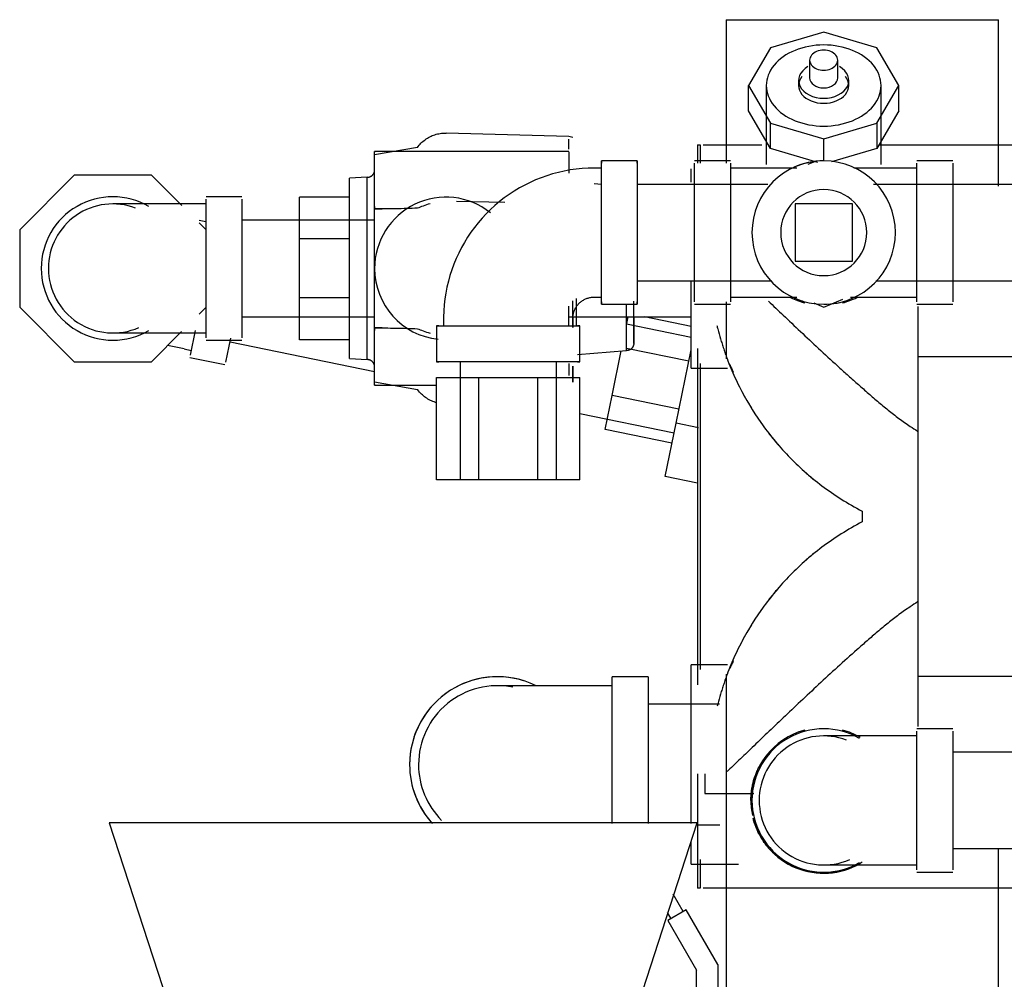
# Model space of a CAD drawing. Units: inches. Extents: x -1417 to 639, y -442 to 567.
# Drawn here: x -1354 to -1346, y -153 to -145 of the extents above; entities that cross this region are included whole.
import ezdxf

# ---------------------------------------------------------------- set-up
doc = ezdxf.new("R2010")
doc.units = ezdxf.units.IN
doc.header["$MEASUREMENT"] = 0
doc.linetypes.add('Hidden 1_16_', pattern=[0.09375, 0.0625, -0.03125])
doc.layers.add('A-DETL', color=90, linetype='Hidden 1_16_', lineweight=9)
doc.layers.add('P-PIPE', color=3, linetype='Continuous', lineweight=30)

# ---------------------------------------------------------------- blocks, each defined once
blk = doc.blocks.new('VKV Deluge Valve Model VXD - 2_ Grooved Model VXD Deluge Valve with Pneumatic Release-V121-1 - Top')
at = {"layer": 'A-DETL'}
for p, q in [((-1417.1731, -137.0022), (-1417.18, -137.0022)), ((-1414.5395, -138.6232), (-1414.5425, -138.6191)), ((-1413.8229, -141.2014), (-1413.8305, -141.2014)), ((-1410.9778, -141.6389), (-1410.9847, -141.6389))]:
    blk.add_line(p, q, dxfattribs=at)
at = {"layer": 'A-DETL', "flags": 128}
for points in [[(-1414.9771, -136.7704), (-1414.9746, -136.7702), (-1414.972, -136.77), (-1414.9695, -136.7696), (-1414.967, -136.7691), (-1414.9645, -136.7686), (-1414.962, -136.7679), (-1414.9595, -136.7672), (-1414.9571, -136.7663), (-1414.9547, -136.7654), (-1414.9524, -136.7643), (-1414.9501, -136.7632), (-1414.9478, -136.7619), (-1414.9456, -136.7606), (-1414.9435, -136.7592), (-1414.9414, -136.7577), (-1414.9394, -136.7562), (-1414.9374, -136.7545), (-1414.9355, -136.7528), (-1414.9337, -136.751), (-1414.9319, -136.7491), (-1414.9303, -136.7471), (-1414.9287, -136.7451), (-1414.9272, -136.7431), (-1414.9257, -136.7409), (-1414.9244, -136.7387), (-1414.9231, -136.7365), (-1414.922, -136.7342), (-1414.9209, -136.7319), (-1414.9199, -136.7295), (-1414.919, -136.7271), (-1414.9183, -136.7247), (-1414.9176, -136.7222)], [(-1413.1471, -137.8843), (-1413.1422, -137.8786), (-1413.1372, -137.873), (-1413.1319, -137.8677), (-1413.1264, -137.8626), (-1413.1207, -137.8577)], [(-1417.1816, -138.1272), (-1417.1751, -138.1272), (-1417.1674, -138.1272)], [(-1412.6568, -138.2179), (-1412.6569, -138.2204), (-1412.657, -138.2229), (-1412.6573, -138.2254), (-1412.6576, -138.2279), (-1412.6581, -138.2303), (-1412.6586, -138.2328), (-1412.6593, -138.2352), (-1412.66, -138.2376), (-1412.6608, -138.24), (-1412.6618, -138.2423), (-1412.6628, -138.2446), (-1412.6639, -138.2468), (-1412.6651, -138.249), (-1412.6664, -138.2512), (-1412.6678, -138.2533), (-1412.6692, -138.2553), (-1412.6708, -138.2573), (-1412.6724, -138.2592), (-1412.6741, -138.2611), (-1412.6758, -138.2629), (-1412.6777, -138.2646), (-1412.6796, -138.2662), (-1412.6815, -138.2678), (-1412.6836, -138.2692), (-1412.6856, -138.2706), (-1412.6878, -138.272), (-1412.69, -138.2732), (-1412.6922, -138.2743), (-1412.6945, -138.2754), (-1412.6968, -138.2763), (-1412.6992, -138.2772), (-1412.7015, -138.278), (-1412.704, -138.2786), (-1412.7064, -138.2792), (-1412.7089, -138.2797), (-1412.7113, -138.28), (-1412.7138, -138.2803), (-1412.7163, -138.2805)], [(-1412.6568, -138.2179), (-1412.6568, -138.2174), (-1412.6568, -138.2158), (-1412.6568, -138.2132), (-1412.6568, -138.2095), (-1412.6568, -138.2049), (-1412.6568, -138.1992), (-1412.6568, -138.1924), (-1412.6568, -138.1847)], [(-1412.6568, -138.185), (-1412.6568, -138.1905), (-1412.6568, -138.1975), (-1412.6568, -138.2034), (-1412.6568, -138.2084), (-1412.6568, -138.2123), (-1412.6568, -138.2152), (-1412.6568, -138.217), (-1412.6568, -138.2179)], [(-1414.9174, -138.4078), (-1414.9181, -138.4054), (-1414.9188, -138.4029), (-1414.9197, -138.4005), (-1414.9206, -138.3981), (-1414.9217, -138.3958), (-1414.9228, -138.3935), (-1414.924, -138.3912), (-1414.9254, -138.389), (-1414.9268, -138.3869), (-1414.9283, -138.3848), (-1414.9298, -138.3828), (-1414.9315, -138.3808), (-1414.9332, -138.3789), (-1414.935, -138.3771), (-1414.9369, -138.3753), (-1414.9388, -138.3737), (-1414.9409, -138.3721), (-1414.9429, -138.3705), (-1414.9451, -138.3691), (-1414.9472, -138.3678), (-1414.9495, -138.3665), (-1414.9518, -138.3654), (-1414.9541, -138.3643), (-1414.9565, -138.3633), (-1414.9589, -138.3624), (-1414.9613, -138.3616), (-1414.9638, -138.361), (-1414.9663, -138.3604), (-1414.9688, -138.3599), (-1414.9713, -138.3595), (-1414.9739, -138.3592), (-1414.9765, -138.359)], [(-1410.9863, -142.7639), (-1410.9798, -142.7639), (-1410.972, -142.7639)]]:
    blk.add_lwpolyline(points, dxfattribs=at)
at = {"layer": 'P-PIPE'}
for p, q in [((-1411.8528, -135.3967), (-1411.8528, -136.6485)), ((-1411.8528, -135.3967), (-1410.6653, -135.3967)), ((-1410.6653, -135.3967), (-1409.4778, -135.3967)), ((-1409.4778, -136.8465), (-1409.4778, -135.3967)), ((-1411.0013, -135.5065), (-1411.4653, -135.6424)), ((-1410.5372, -135.6424), (-1411.0013, -135.5065)), ((-1411.4653, -135.6424), (-1411.6575, -135.9706)), ((-1410.345, -135.9706), (-1410.5372, -135.6424)), ((-1411.1238, -135.7496), (-1411.1238, -135.9043)), ((-1410.8787, -135.9043), (-1410.8787, -135.7496)), ((-1411.22, -135.9264), (-1411.22, -135.9706)), ((-1410.7825, -135.9706), (-1410.7825, -135.9264)), ((-1411.6575, -135.9706), (-1411.4653, -136.2987)), ((-1411.6575, -136.1915), (-1411.6575, -135.9706)), ((-1411.5013, -135.9706), (-1411.5013, -136.6596)), ((-1410.5372, -136.2987), (-1410.345, -135.9706)), ((-1410.5013, -136.6596), (-1410.5013, -135.9706)), ((-1410.345, -136.1915), (-1410.345, -135.9706)), ((-1411.4653, -136.5197), (-1411.6575, -136.1915)), ((-1410.345, -136.1915), (-1410.5372, -136.5197)), ((-1411.4653, -136.2987), (-1411.0013, -136.4346)), ((-1411.4653, -136.5197), (-1411.4653, -136.2987)), ((-1411.0013, -136.4346), (-1410.5372, -136.2987)), ((-1410.5372, -136.2987), (-1410.5372, -136.5197)), ((-1413.222, -136.414), (-1414.2906, -136.385)), ((-1413.1881, -136.4225), (-1413.222, -136.414)), ((-1413.222, -136.526), (-1413.222, -136.4387)), ((-1411.0013, -136.6272), (-1411.0013, -136.4346)), ((-1414.5425, -136.5103), (-1414.9156, -136.575)), ((-1412.1009, -136.4866), (-1412.1009, -136.6485)), ((-1412.1009, -136.4866), (-1412.0782, -136.4866)), ((-1412.1009, -136.4866), (-1412.1009, -136.6485)), ((-1412.0782, -136.4866), (-1412.0782, -136.6485)), ((-1412.0519, -136.4866), (-1411.5392, -136.4866)), ((-1411.0519, -136.6407), (-1411.4653, -136.5197)), ((-1410.5372, -136.5197), (-1410.9344, -136.636)), ((-1410.5128, -136.4866), (-1409.2298, -136.4866)), ((-1413.222, -136.546), (-1414.9156, -136.546)), ((-1414.6553, -136.546), (-1414.9156, -136.546)), ((-1414.9156, -136.546), (-1414.9156, -136.5526)), ((-1414.9156, -136.5526), (-1414.9156, -136.546)), ((-1414.9156, -136.796), (-1414.9156, -136.5461)), ((-1413.222, -136.5479), (-1413.222, -136.7354)), ((-1413.1881, -136.6878), (-1413.1881, -136.6878)), ((-1412.9388, -136.6897), (-1413.0013, -136.6897)), ((-1412.6263, -136.6272), (-1412.9388, -136.6272)), ((-1412.9388, -137.8772), (-1412.9388, -136.6272)), ((-1412.9388, -136.6272), (-1412.9388, -136.6485)), ((-1412.6263, -136.6485), (-1412.6263, -136.6272)), ((-1412.6263, -136.6272), (-1412.6263, -137.8772)), ((-1412.1575, -136.812), (-1412.1575, -136.6955)), ((-1411.8138, -136.6272), (-1412.1263, -136.6272)), ((-1411.8138, -136.6272), (-1412.1263, -136.6272)), ((-1412.1263, -137.2522), (-1412.1263, -136.6485)), ((-1412.1263, -137.2522), (-1412.1263, -136.6485)), ((-1411.8138, -136.6485), (-1411.8138, -137.2522)), ((-1411.8138, -136.6485), (-1411.8138, -137.2522)), ((-1411.2345, -136.6897), (-1411.8138, -136.6897)), ((-1411.2345, -136.6897), (-1411.8138, -136.6897)), ((-1411.0761, -136.6337), (-1411.1386, -136.6596)), ((-1410.1888, -136.6897), (-1410.74, -136.6897)), ((-1410.1888, -136.6897), (-1410.74, -136.6897)), ((-1409.8763, -136.6272), (-1410.1888, -136.6272)), ((-1409.8763, -136.6272), (-1410.1888, -136.6272)), ((-1410.1888, -137.2522), (-1410.1888, -136.6485)), ((-1410.1888, -137.2522), (-1410.1888, -136.6485)), ((-1409.8763, -136.6485), (-1409.8763, -137.2522)), ((-1409.8763, -136.6485), (-1409.8763, -137.2522)), ((-1417.5331, -136.7522), (-1418.0091, -137.2281)), ((-1416.86, -136.7522), (-1417.5331, -136.7522)), ((-1416.5948, -137.0174), (-1416.86, -136.7522)), ((-1414.9797, -136.7704), (-1415.1341, -136.7785)), ((-1415.1341, -137.5647), (-1415.1341, -136.7785)), ((-1414.9797, -137.5647), (-1414.9797, -136.7704)), ((-1414.9156, -137.0456), (-1414.9156, -136.796)), ((-1412.9388, -136.8317), (-1413.0013, -136.8268)), ((-1411.4896, -136.8322), (-1412.6263, -136.8322)), ((-1408.5245, -136.8322), (-1410.5675, -136.8322)), ((-1416.0716, -136.9397), (-1416.3841, -136.9397)), ((-1416.3841, -137.5647), (-1416.3841, -136.961)), ((-1416.0716, -136.961), (-1416.0716, -137.5647)), ((-1415.5716, -137.3073), (-1415.5716, -136.9434)), ((-1415.1341, -136.9434), (-1415.5716, -136.9434)), ((-1416.3841, -137.0022), (-1416.4466, -137.0022)), ((-1414.9156, -137.0253), (-1414.9156, -137.042)), ((-1414.9156, -137.5647), (-1414.9156, -137.0456)), ((-1414.9156, -137.046), (-1414.8493, -137.046)), ((-1413.7816, -136.9897), (-1414.2006, -136.9822)), ((-1410.7513, -137.0022), (-1411.2513, -137.0022)), ((-1411.2513, -137.0022), (-1411.2513, -137.5022)), ((-1410.7513, -137.5022), (-1410.7513, -137.0022)), ((-1416.3841, -137.2281), (-1416.4453, -137.1669)), ((-1414.9156, -137.1428), (-1416.0716, -137.1428)), ((-1418.0091, -137.2281), (-1418.0091, -137.9012)), ((-1415.5716, -137.822), (-1415.5716, -137.3073)), ((-1415.1341, -137.3073), (-1415.5716, -137.3073)), ((-1412.1263, -137.8559), (-1412.1263, -137.2522)), ((-1412.1263, -137.8559), (-1412.1263, -137.2522)), ((-1411.8138, -137.2522), (-1411.8138, -137.8559)), ((-1411.8138, -137.2522), (-1411.8138, -137.8559)), ((-1410.1888, -137.8559), (-1410.1888, -137.2522)), ((-1410.1888, -137.8559), (-1410.1888, -137.2522)), ((-1409.8763, -137.2522), (-1409.8763, -137.8559)), ((-1409.8763, -137.2522), (-1409.8763, -137.8559)), ((-1416.3841, -138.1684), (-1416.3841, -137.5647)), ((-1416.0716, -137.5647), (-1416.0716, -138.1684)), ((-1415.1341, -138.3509), (-1415.1341, -137.5647)), ((-1414.9797, -138.359), (-1414.9797, -137.5647)), ((-1414.9156, -138.0838), (-1414.9156, -137.5647)), ((-1411.2513, -137.5022), (-1410.7513, -137.5022)), ((-1412.6263, -137.6722), (-1411.4523, -137.6722)), ((-1412.1575, -138.4338), (-1412.1575, -137.672)), ((-1410.5466, -137.6722), (-1408.5794, -137.6722)), ((-1415.5716, -138.186), (-1415.5716, -137.822)), ((-1415.1341, -137.822), (-1415.5716, -137.822)), ((-1413.1568, -138.0707), (-1413.1568, -137.8259)), ((-1413.0013, -137.8147), (-1412.9388, -137.8147)), ((-1411.8138, -137.8147), (-1411.2344, -137.8147)), ((-1411.8138, -137.8147), (-1411.2344, -137.8147)), ((-1410.768, -137.8147), (-1410.1888, -137.8147)), ((-1410.768, -137.8147), (-1410.1888, -137.8147)), ((-1418.0091, -137.9012), (-1417.5331, -138.3772)), ((-1416.4453, -137.9624), (-1416.3841, -137.9012)), ((-1413.222, -138.0674), (-1413.222, -137.8944)), ((-1413.1881, -138.0799), (-1413.1881, -137.848)), ((-1413.1881, -138.0744), (-1413.1881, -137.855)), ((-1412.9388, -137.8559), (-1412.9388, -137.8772)), ((-1412.9388, -137.8772), (-1412.6263, -137.8772)), ((-1412.7195, -138.2806), (-1412.7195, -137.8772)), ((-1412.6263, -137.8772), (-1412.6263, -137.8559)), ((-1412.1263, -137.8772), (-1411.8138, -137.8772)), ((-1412.1263, -137.8772), (-1411.8138, -137.8772)), ((-1411.8528, -137.8559), (-1411.8528, -138.3527)), ((-1411.088, -137.8658), (-1411.0013, -137.9017)), ((-1411.0013, -137.9017), (-1410.8336, -137.8323)), ((-1410.1888, -137.8772), (-1409.8763, -137.8772)), ((-1410.1888, -137.8772), (-1409.8763, -137.8772)), ((-1410.177, -138.1607), (-1410.177, -137.8962)), ((-1410.177, -138.1607), (-1410.177, -137.8962)), ((-1416.0716, -137.9866), (-1414.9156, -137.9866)), ((-1413.222, -137.9866), (-1412.1575, -137.9866)), ((-1413.1881, -137.9898), (-1413.1881, -138.0799)), ((-1413.1881, -137.9924), (-1413.1881, -138.0744)), ((-1412.7195, -138.0587), (-1412.7047, -137.9866)), ((-1412.1575, -138.0697), (-1412.5636, -137.9866)), ((-1414.8493, -138.0834), (-1414.9156, -138.0834)), ((-1414.9156, -138.3334), (-1414.9156, -138.0838)), ((-1414.3763, -138.0647), (-1414.3763, -138.3772)), ((-1414.355, -138.0647), (-1414.3763, -138.0647)), ((-1414.3763, -138.0647), (-1413.1263, -138.0647)), ((-1414.3138, -138.0022), (-1414.3138, -138.0647)), ((-1413.1888, -138.0647), (-1413.1888, -138.0022)), ((-1413.1263, -138.0647), (-1413.1476, -138.0647)), ((-1413.1263, -138.3772), (-1413.1263, -138.0647)), ((-1412.1575, -138.1654), (-1412.7195, -138.0503)), ((-1416.86, -138.3772), (-1416.5983, -138.1155)), ((-1416.5217, -138.3191), (-1416.4779, -138.1053)), ((-1416.4466, -138.1272), (-1416.3841, -138.1272)), ((-1414.9156, -138.0873), (-1414.9156, -138.1041)), ((-1410.177, -138.2156), (-1410.177, -138.1607)), ((-1416.3841, -138.1897), (-1416.0716, -138.1897)), ((-1416.1725, -138.1715), (-1416.2155, -138.3818)), ((-1416.175, -138.2042), (-1414.9156, -138.462)), ((-1415.1341, -138.186), (-1415.5716, -138.186)), ((-1410.177, -139.7268), (-1410.177, -138.207)), ((-1416.5746, -138.2662), (-1416.5134, -138.2787)), ((-1416.5259, -138.3399), (-1416.2198, -138.4026)), ((-1414.9156, -138.5833), (-1414.9156, -138.3334)), ((-1413.1476, -138.314), (-1412.7195, -138.2806)), ((-1412.8453, -138.6732), (-1412.7657, -138.2842)), ((-1412.1779, -138.3738), (-1412.7195, -138.2629)), ((-1412.2882, -138.9128), (-1412.1575, -138.2742)), ((-1412.1009, -138.2612), (-1412.1009, -141.1924)), ((-1410.177, -138.3334), (-1408.6888, -138.3334)), ((-1417.5331, -138.3772), (-1416.86, -138.3772)), ((-1415.1341, -138.3509), (-1414.9797, -138.359)), ((-1413.1263, -138.3772), (-1414.3763, -138.3772)), ((-1414.3763, -138.3772), (-1414.355, -138.3772)), ((-1414.1713, -138.3772), (-1414.1713, -139.4085)), ((-1413.3313, -139.4085), (-1413.3313, -138.3772)), ((-1413.222, -138.3931), (-1413.222, -138.4989)), ((-1413.1881, -138.4168), (-1413.1881, -138.5549)), ((-1413.1881, -138.5549), (-1413.1881, -138.4168)), ((-1413.1476, -138.3772), (-1413.1263, -138.3772)), ((-1412.0782, -138.3922), (-1412.0782, -141.0614)), ((-1414.3763, -138.5138), (-1414.0101, -138.5138)), ((-1414.3763, -139.4085), (-1414.3763, -138.5138)), ((-1414.0101, -138.5138), (-1413.4924, -138.5138)), ((-1414.0101, -138.5138), (-1414.0101, -139.4085)), ((-1413.4924, -138.5138), (-1413.1263, -138.5138)), ((-1413.4924, -139.4085), (-1413.4924, -138.5138)), ((-1413.1263, -139.4085), (-1413.1263, -138.5138)), ((-1412.1575, -138.4338), (-1411.841, -138.4338)), ((-1414.9156, -138.5543), (-1414.5425, -138.6191)), ((-1414.9156, -138.5834), (-1414.9156, -138.5768)), ((-1414.9156, -138.5768), (-1414.9156, -138.5834)), ((-1414.9156, -138.5834), (-1414.3763, -138.5834)), ((-1414.9156, -138.5834), (-1414.6146, -138.5834)), ((-1412.9059, -138.9691), (-1412.8453, -138.6732)), ((-1412.2636, -138.7923), (-1412.8453, -138.6732)), ((-1413.1263, -138.8283), (-1412.3054, -138.9964)), ((-1412.3837, -139.3791), (-1412.2882, -138.9128)), ((-1412.0923, -138.9529), (-1412.2882, -138.9128)), ((-1412.3242, -139.0882), (-1412.9059, -138.9691)), ((-1414.0101, -139.4085), (-1414.3763, -139.4085)), ((-1413.4924, -139.4085), (-1414.0101, -139.4085)), ((-1413.1263, -139.4085), (-1413.4924, -139.4085)), ((-1412.1009, -139.437), (-1412.3837, -139.3791)), ((-1410.6653, -139.6807), (-1410.6653, -139.7729)), ((-1410.177, -141.2466), (-1410.177, -139.7268)), ((-1411.841, -141.0198), (-1412.1575, -141.0198)), ((-1412.1575, -141.8889), (-1412.1575, -141.0198)), ((-1412.5325, -141.1233), (-1412.845, -141.1233)), ((-1412.845, -141.8889), (-1412.845, -141.1233)), ((-1412.5325, -141.1233), (-1412.5325, -141.8889)), ((-1411.8528, -141.1009), (-1411.8528, -144.0569)), ((-1408.6888, -141.1202), (-1410.177, -141.1202)), ((-1410.177, -141.2929), (-1410.177, -141.238)), ((-1410.177, -141.5573), (-1410.177, -141.2929)), ((-1410.177, -141.5573), (-1410.177, -141.2929)), ((-1411.9107, -141.3635), (-1412.5325, -141.3635)), ((-1409.8763, -141.5764), (-1410.1888, -141.5764)), ((-1410.1888, -142.2014), (-1410.1888, -141.5977)), ((-1409.8763, -141.5977), (-1409.8763, -142.2014)), ((-1410.1888, -141.6389), (-1410.2513, -141.6389)), ((-1408.6263, -141.7814), (-1409.8763, -141.7814)), ((-1412.845, -142.4033), (-1412.845, -141.8889)), ((-1412.5325, -141.8889), (-1412.5325, -142.4033)), ((-1412.1575, -142.401), (-1412.1575, -141.8889)), ((-1412.1009, -141.969), (-1412.1009, -142.967)), ((-1412.0384, -141.969), (-1412.0384, -142.1409)), ((-1412.0384, -142.1409), (-1411.61, -142.1409)), ((-1410.1888, -142.8051), (-1410.1888, -142.2014)), ((-1409.8763, -142.2014), (-1409.8763, -142.8051)), ((-1417.2278, -142.3967), (-1415.7903, -146.8209)), ((-1414.6653, -142.3967), (-1417.2278, -142.3967)), ((-1412.1028, -142.3967), (-1414.6653, -142.3967)), ((-1413.5403, -146.8209), (-1412.1028, -142.3967)), ((-1412.1087, -142.4143), (-1411.9057, -142.4143)), ((-1412.1575, -142.758), (-1412.1575, -142.5644)), ((-1412.1009, -142.5854), (-1412.1009, -142.967)), ((-1409.8763, -142.6214), (-1408.6263, -142.6214)), ((-1409.4778, -144.0569), (-1409.4778, -142.6214)), ((-1412.0782, -142.7164), (-1412.0782, -142.967)), ((-1412.1575, -142.758), (-1411.7447, -142.758)), ((-1410.2513, -142.7639), (-1410.1888, -142.7639)), ((-1410.1888, -142.8264), (-1409.8763, -142.8264)), ((-1412.0782, -142.967), (-1412.1009, -142.967)), ((-1410.6653, -142.967), (-1412.0519, -142.967)), ((-1409.2298, -142.967), (-1410.6653, -142.967)), ((-1412.2259, -143.1699), (-1412.3129, -143.0193)), ((-1412.3661, -143.1771), (-1412.3342, -143.2324)), ((-1412.1999, -143.1549), (-1412.3602, -143.2474)), ((-1411.9252, -143.6309), (-1412.1999, -143.1549)), ((-1412.3602, -143.2474), (-1412.1102, -143.6804)), ((-1411.9252, -143.6309), (-1411.9252, -145.2952)), ((-1412.1102, -145.2952), (-1412.1102, -143.6804))]:
    blk.add_line(p, q, dxfattribs=at)
at = {"layer": 'P-PIPE', "flags": 128}
for points in [[(-1414.5425, -136.5103), (-1414.5354, -136.5007), (-1414.5278, -136.4914), (-1414.5199, -136.4824), (-1414.5116, -136.4737), (-1414.503, -136.4653), (-1414.4941, -136.4573), (-1414.4848, -136.4497), (-1414.4753, -136.4425), (-1414.4655, -136.4356), (-1414.4554, -136.4291), (-1414.445, -136.4231), (-1414.4344, -136.4174), (-1414.4236, -136.4122), (-1414.4126, -136.4074), (-1414.4015, -136.4031), (-1414.3901, -136.3992), (-1414.3786, -136.3958), (-1414.367, -136.3928), (-1414.3553, -136.3903), (-1414.3435, -136.3883), (-1414.3316, -136.3867), (-1414.3196, -136.3857), (-1414.3076, -136.3851), (-1414.2957, -136.3849), (-1414.2906, -136.385)], [(-1414.9797, -136.7704), (-1414.9771, -136.7704), (-1414.9746, -136.7702), (-1414.972, -136.77), (-1414.9695, -136.7696), (-1414.967, -136.7691), (-1414.9645, -136.7686), (-1414.962, -136.7679), (-1414.9595, -136.7672), (-1414.9571, -136.7663), (-1414.9547, -136.7654), (-1414.9524, -136.7643), (-1414.9501, -136.7632), (-1414.9478, -136.7619), (-1414.9456, -136.7606), (-1414.9435, -136.7592), (-1414.9414, -136.7577), (-1414.9394, -136.7562), (-1414.9374, -136.7545), (-1414.9355, -136.7528), (-1414.9337, -136.751), (-1414.9319, -136.7491), (-1414.9303, -136.7471), (-1414.9287, -136.7451), (-1414.9272, -136.7431), (-1414.9257, -136.7409), (-1414.9244, -136.7387), (-1414.9231, -136.7365), (-1414.922, -136.7342), (-1414.9209, -136.7319), (-1414.9199, -136.7295), (-1414.919, -136.7271), (-1414.9183, -136.7247), (-1414.9176, -136.7222), (-1414.917, -136.7197), (-1414.9165, -136.7172), (-1414.9161, -136.7146), (-1414.9158, -136.7121), (-1414.9157, -136.7095), (-1414.9156, -136.707)], [(-1413.0013, -136.6897), (-1413.0537, -136.6907), (-1413.1061, -136.6939), (-1413.1584, -136.6991), (-1413.2104, -136.7065), (-1413.262, -136.7158), (-1413.3132, -136.7273), (-1413.364, -136.7408), (-1413.4141, -136.7563), (-1413.4636, -136.7738), (-1413.5124, -136.7933), (-1413.5603, -136.8147), (-1413.6073, -136.838), (-1413.6534, -136.8632), (-1413.6984, -136.8902), (-1413.7423, -136.9189), (-1413.7851, -136.9494), (-1413.8265, -136.9816), (-1413.8667, -137.0154), (-1413.9055, -137.0508), (-1413.9428, -137.0878), (-1413.9786, -137.1261), (-1414.0129, -137.1659), (-1414.0455, -137.207), (-1414.0764, -137.2494), (-1414.1057, -137.293), (-1414.1332, -137.3378), (-1414.1588, -137.3836), (-1414.1826, -137.4304), (-1414.2046, -137.4781), (-1414.2246, -137.5266), (-1414.2426, -137.5759), (-1414.2587, -137.6259), (-1414.2727, -137.6765), (-1414.2847, -137.7276), (-1414.2947, -137.7791), (-1414.3025, -137.831), (-1414.3083, -137.8832), (-1414.3121, -137.9355), (-1414.3137, -137.988), (-1414.3138, -138.0022)], [(-1416.4466, -137.0022), (-1416.4766, -137.0022), (-1416.5065, -137.0022), (-1416.5364, -137.0022), (-1416.5661, -137.0022), (-1416.5956, -137.0022), (-1416.6248, -137.0022), (-1416.6538, -137.0022), (-1416.6825, -137.0022), (-1416.7108, -137.0022), (-1416.7386, -137.0022), (-1416.766, -137.0022), (-1416.7929, -137.0022), (-1416.8192, -137.0022), (-1416.845, -137.0022), (-1416.87, -137.0022), (-1416.8945, -137.0022), (-1416.9182, -137.0022), (-1416.9411, -137.0022), (-1416.9633, -137.0022), (-1416.9846, -137.0022), (-1417.0051, -137.0022), (-1417.0246, -137.0022), (-1417.0433, -137.0022), (-1417.061, -137.0022), (-1417.0777, -137.0022), (-1417.0934, -137.0022), (-1417.108, -137.0022), (-1417.1216, -137.0022), (-1417.1342, -137.0022), (-1417.1456, -137.0022), (-1417.1559, -137.0022), (-1417.1651, -137.0022), (-1417.1731, -137.0022), (-1417.18, -137.0022), (-1417.1857, -137.0022), (-1417.1902, -137.0022), (-1417.1935, -137.0022), (-1417.1956, -137.0022), (-1417.1965, -137.0022)], [(-1416.4448, -137.1444), (-1416.4156, -137.1504), (-1416.3863, -137.1564)], [(-1413.1888, -138.0022), (-1413.1886, -137.9947), (-1413.1882, -137.9872), (-1413.1874, -137.9797), (-1413.1864, -137.9723), (-1413.185, -137.9649), (-1413.1834, -137.9576), (-1413.1815, -137.9504), (-1413.1792, -137.9432), (-1413.1767, -137.9361), (-1413.174, -137.9292), (-1413.1709, -137.9223), (-1413.1676, -137.9156), (-1413.164, -137.909), (-1413.1601, -137.9026), (-1413.156, -137.8963), (-1413.1516, -137.8902), (-1413.1471, -137.8843), (-1413.1422, -137.8786), (-1413.1372, -137.873), (-1413.1319, -137.8677), (-1413.1264, -137.8626), (-1413.1207, -137.8577), (-1413.1148, -137.853), (-1413.1088, -137.8486), (-1413.1026, -137.8444), (-1413.0962, -137.8405), (-1413.0896, -137.8368), (-1413.0829, -137.8334), (-1413.0761, -137.8303), (-1413.0692, -137.8274), (-1413.0622, -137.8249), (-1413.055, -137.8226), (-1413.0478, -137.8206), (-1413.0405, -137.8188), (-1413.0331, -137.8174), (-1413.0257, -137.8163), (-1413.0183, -137.8155), (-1413.0108, -137.8149), (-1413.0033, -137.8147), (-1413.0013, -137.8147)], [(-1412.6568, -138.2179), (-1412.6568, -138.2174), (-1412.6568, -138.2158), (-1412.6568, -138.2132), (-1412.6568, -138.2095), (-1412.6568, -138.2049), (-1412.6568, -138.1992), (-1412.6568, -138.1924), (-1412.6568, -138.1847), (-1412.6568, -138.176), (-1412.6568, -138.1663), (-1412.6568, -138.1557), (-1412.6568, -138.1441), (-1412.6568, -138.1315), (-1412.6568, -138.1181), (-1412.6568, -138.1038), (-1412.6568, -138.0886), (-1412.6568, -138.0726), (-1412.6568, -138.0558), (-1412.6568, -138.0382), (-1412.6568, -138.0198), (-1412.6568, -138.0007), (-1412.6568, -137.9809), (-1412.6568, -137.9604), (-1412.6568, -137.9393), (-1412.6568, -137.9176), (-1412.6568, -137.8954), (-1412.6568, -137.8726), (-1412.6568, -137.8493)], [(-1412.6568, -137.9954), (-1412.6568, -138.0147), (-1412.6568, -138.0333), (-1412.6568, -138.0511), (-1412.6568, -138.0681), (-1412.6568, -138.0844), (-1412.6568, -138.0998), (-1412.6568, -138.1143), (-1412.6568, -138.128), (-1412.6568, -138.1408), (-1412.6568, -138.1526), (-1412.6568, -138.1635), (-1412.6568, -138.1735), (-1412.6568, -138.1825), (-1412.6568, -138.1905), (-1412.6568, -138.1975), (-1412.6568, -138.2034), (-1412.6568, -138.2084), (-1412.6568, -138.2123), (-1412.6568, -138.2152), (-1412.6568, -138.217), (-1412.6568, -138.2179)], [(-1417.1966, -138.1272), (-1417.196, -138.1272), (-1417.1942, -138.1272), (-1417.1912, -138.1272), (-1417.187, -138.1272), (-1417.1816, -138.1272), (-1417.1751, -138.1272), (-1417.1674, -138.1272), (-1417.1585, -138.1272), (-1417.1485, -138.1272), (-1417.1374, -138.1272), (-1417.1251, -138.1272), (-1417.1118, -138.1272), (-1417.0974, -138.1272), (-1417.082, -138.1272), (-1417.0656, -138.1272), (-1417.0481, -138.1272), (-1417.0297, -138.1272), (-1417.0104, -138.1272), (-1416.9902, -138.1272), (-1416.9691, -138.1272), (-1416.9472, -138.1272), (-1416.9244, -138.1272), (-1416.9009, -138.1272), (-1416.8767, -138.1272), (-1416.8518, -138.1272), (-1416.8262, -138.1272), (-1416.8001, -138.1272), (-1416.7733, -138.1272), (-1416.7461, -138.1272), (-1416.7183, -138.1272), (-1416.6902, -138.1272), (-1416.6616, -138.1272), (-1416.6327, -138.1272), (-1416.6035, -138.1272), (-1416.574, -138.1272), (-1416.5444, -138.1272), (-1416.5146, -138.1272), (-1416.4846, -138.1272), (-1416.4547, -138.1272), (-1416.4466, -138.1272)], [(-1416.5746, -138.2662), (-1416.604, -138.2602), (-1416.6333, -138.2542), (-1416.6626, -138.2482), (-1416.6917, -138.2422), (-1416.7206, -138.2363)], [(-1412.6568, -138.2179), (-1412.6569, -138.2204), (-1412.657, -138.2229), (-1412.6573, -138.2254), (-1412.6576, -138.2279), (-1412.6581, -138.2303), (-1412.6586, -138.2328), (-1412.6593, -138.2352), (-1412.66, -138.2376), (-1412.6608, -138.24), (-1412.6618, -138.2423), (-1412.6628, -138.2446), (-1412.6639, -138.2468), (-1412.6651, -138.249), (-1412.6664, -138.2512), (-1412.6678, -138.2533), (-1412.6692, -138.2553), (-1412.6708, -138.2573), (-1412.6724, -138.2592), (-1412.6741, -138.2611), (-1412.6758, -138.2629), (-1412.6777, -138.2646), (-1412.6796, -138.2662), (-1412.6815, -138.2678), (-1412.6836, -138.2692), (-1412.6856, -138.2706), (-1412.6878, -138.272), (-1412.69, -138.2732), (-1412.6922, -138.2743), (-1412.6945, -138.2754), (-1412.6968, -138.2763), (-1412.6992, -138.2772), (-1412.7015, -138.278), (-1412.704, -138.2786), (-1412.7064, -138.2792), (-1412.7089, -138.2797), (-1412.7113, -138.28), (-1412.7138, -138.2803), (-1412.7163, -138.2805), (-1412.7188, -138.2806), (-1412.7195, -138.2806)], [(-1414.9156, -138.4205), (-1414.9158, -138.418), (-1414.916, -138.4154), (-1414.9164, -138.4129), (-1414.9168, -138.4104), (-1414.9174, -138.4078), (-1414.9181, -138.4054), (-1414.9188, -138.4029), (-1414.9197, -138.4005), (-1414.9206, -138.3981), (-1414.9217, -138.3958), (-1414.9228, -138.3935), (-1414.924, -138.3912), (-1414.9254, -138.389), (-1414.9268, -138.3869), (-1414.9283, -138.3848), (-1414.9298, -138.3828), (-1414.9315, -138.3808), (-1414.9332, -138.3789), (-1414.935, -138.3771), (-1414.9369, -138.3753), (-1414.9388, -138.3737), (-1414.9409, -138.3721), (-1414.9429, -138.3705), (-1414.9451, -138.3691), (-1414.9472, -138.3678), (-1414.9495, -138.3665), (-1414.9518, -138.3654), (-1414.9541, -138.3643), (-1414.9565, -138.3633), (-1414.9589, -138.3624), (-1414.9613, -138.3616), (-1414.9638, -138.361), (-1414.9663, -138.3604), (-1414.9688, -138.3599), (-1414.9713, -138.3595), (-1414.9739, -138.3592), (-1414.9765, -138.359), (-1414.979, -138.359), (-1414.9797, -138.359)], [(-1414.3737, -138.7349), (-1414.3853, -138.7317), (-1414.3967, -138.728), (-1414.4079, -138.7238), (-1414.419, -138.7193), (-1414.4299, -138.7142), (-1414.4406, -138.7088), (-1414.451, -138.7029), (-1414.4612, -138.6966), (-1414.4711, -138.6899), (-1414.4808, -138.6828), (-1414.4902, -138.6753), (-1414.4993, -138.6675), (-1414.508, -138.6593), (-1414.5164, -138.6507), (-1414.5245, -138.6419), (-1414.5322, -138.6327), (-1414.5395, -138.6232), (-1414.5425, -138.6191)], [(-1412.845, -141.2014), (-1412.885, -141.2014), (-1412.9249, -141.2014), (-1412.9647, -141.2014), (-1413.0043, -141.2014), (-1413.0437, -141.2014), (-1413.0827, -141.2014), (-1413.1214, -141.2014), (-1413.1596, -141.2014), (-1413.1973, -141.2014), (-1413.2344, -141.2014), (-1413.2709, -141.2014), (-1413.3068, -141.2014), (-1413.3419, -141.2014), (-1413.3762, -141.2014), (-1413.4096, -141.2014), (-1413.4422, -141.2014), (-1413.4738, -141.2014), (-1413.5044, -141.2014), (-1413.5339, -141.2014), (-1413.5624, -141.2014), (-1413.5896, -141.2014), (-1413.6157, -141.2014), (-1413.6406, -141.2014), (-1413.6642, -141.2014), (-1413.6865, -141.2014), (-1413.7074, -141.2014), (-1413.727, -141.2014), (-1413.7451, -141.2014), (-1413.7618, -141.2014), (-1413.777, -141.2014), (-1413.7908, -141.2014), (-1413.803, -141.2014), (-1413.8137, -141.2014), (-1413.8229, -141.2014), (-1413.8305, -141.2014), (-1413.8365, -141.2014), (-1413.8409, -141.2014), (-1413.8437, -141.2014), (-1413.8449, -141.2014)], [(-1410.2513, -141.6389), (-1410.2812, -141.6389), (-1410.3112, -141.6389), (-1410.341, -141.6389), (-1410.3707, -141.6389), (-1410.4003, -141.6389), (-1410.4295, -141.6389), (-1410.4585, -141.6389), (-1410.4872, -141.6389), (-1410.5155, -141.6389), (-1410.5433, -141.6389), (-1410.5707, -141.6389), (-1410.5976, -141.6389), (-1410.6239, -141.6389), (-1410.6496, -141.6389), (-1410.6747, -141.6389), (-1410.6992, -141.6389), (-1410.7229, -141.6389), (-1410.7458, -141.6389), (-1410.7679, -141.6389), (-1410.7893, -141.6389), (-1410.8097, -141.6389), (-1410.8293, -141.6389), (-1410.848, -141.6389), (-1410.8656, -141.6389), (-1410.8824, -141.6389), (-1410.8981, -141.6389), (-1410.9127, -141.6389), (-1410.9263, -141.6389), (-1410.9389, -141.6389), (-1410.9503, -141.6389), (-1410.9606, -141.6389), (-1410.9698, -141.6389), (-1410.9778, -141.6389), (-1410.9847, -141.6389), (-1410.9903, -141.6389), (-1410.9948, -141.6389), (-1410.9982, -141.6389), (-1411.0003, -141.6389), (-1411.0012, -141.6389)], [(-1411.0013, -142.7639), (-1411.0007, -142.7639), (-1410.9989, -142.7639), (-1410.9959, -142.7639), (-1410.9917, -142.7639), (-1410.9863, -142.7639), (-1410.9798, -142.7639), (-1410.972, -142.7639), (-1410.9632, -142.7639), (-1410.9532, -142.7639), (-1410.9421, -142.7639), (-1410.9298, -142.7639), (-1410.9165, -142.7639), (-1410.9021, -142.7639), (-1410.8867, -142.7639), (-1410.8703, -142.7639), (-1410.8528, -142.7639), (-1410.8344, -142.7639), (-1410.8151, -142.7639), (-1410.7949, -142.7639), (-1410.7738, -142.7639), (-1410.7519, -142.7639), (-1410.7291, -142.7639), (-1410.7056, -142.7639), (-1410.6814, -142.7639), (-1410.6565, -142.7639), (-1410.6309, -142.7639), (-1410.6048, -142.7639), (-1410.578, -142.7639), (-1410.5508, -142.7639), (-1410.523, -142.7639), (-1410.4949, -142.7639), (-1410.4663, -142.7639), (-1410.4374, -142.7639), (-1410.4082, -142.7639), (-1410.3787, -142.7639), (-1410.3491, -142.7639), (-1410.3193, -142.7639), (-1410.2893, -142.7639), (-1410.2594, -142.7639), (-1410.2513, -142.7639)]]:
    blk.add_lwpolyline(points, dxfattribs=at)
at = {"layer": 'P-PIPE'}
for centre, radius, start, end in [((-1411.0013, -137.2522), 0.625, 0, 180), ((-1411.0013, -137.2522), 0.625, 90, 114.89873), ((-1411.0013, -137.2522), 0.375, 0, 180), ((-1417.1966, -137.5647), 0.625, 60, 180), ((-1414.2943, -137.5647), 0.6213, 51.39963, 180), ((-1417.1966, -137.5647), 0.5625, 69.39072, 180), ((-1411.0013, -137.2522), 0.625, 180, 0), ((-1411.0013, -137.2522), 0.375, 180, 0), ((-1417.1966, -137.5647), 0.625, 180, 300), ((-1417.1966, -137.5647), 0.5625, 180, 293.74339), ((-1414.2943, -137.5647), 0.6213, 180, 263.78242), ((-1411.0013, -137.2522), 0.6348, 243.02228, 255), ((-1411.0013, -137.2522), 0.625, 245.10127, 255), ((-1411.0013, -137.2522), 0.6348, 285, 296.97772), ((-1411.0013, -137.2522), 0.625, 270, 291.38795), ((-1413.845, -141.8889), 0.7656, 64.36967, 180), ((-1413.845, -141.8889), 0.7656, 72.71109, 180), ((-1413.845, -141.8889), 0.6875, 78.7685, 180), ((-1411.0013, -142.2014), 0.6348, 105, 180), ((-1411.0013, -142.2014), 0.625, 60, 180), ((-1411.0013, -142.2014), 0.6348, 60, 75), ((-1411.0013, -142.2014), 0.5625, 69.39072, 180), ((-1413.845, -141.8889), 0.7656, 180, 221.82472), ((-1413.845, -141.8889), 0.7656, 180, 222.20995), ((-1413.845, -141.8889), 0.6875, 180, 225), ((-1411.0013, -142.2014), 0.6348, 180, 191.81017), ((-1411.0013, -142.2014), 0.625, 180, 300), ((-1411.0013, -142.2014), 0.5625, 180, 293.74339), ((-1411.0013, -142.2014), 0.6348, 195, 300)]:
    blk.add_arc(centre, radius, start, end, dxfattribs=at)
for centre, major_axis, start_param, end_param in [((-1411.0013, -135.9706), (0.5, 0), 1.570796, 4.712389), ((-1411.0013, -135.7496), (0.1226, 0), 1.570796, 4.712389), ((-1411.0013, -135.9706), (0.5, 0), 4.712389, 7.853982), ((-1411.0013, -135.7496), (0.1226, 0), 4.712389, 7.853982), ((-1411.0013, -135.9264), (0.2188, 0), 2.248348, 4.712389), ((-1411.0013, -135.9264), (0.2188, 0), 4.712389, 7.17643), ((-1411.0013, -135.9706), (0.2188, 0), 2.617994, 4.712389), ((-1411.0013, -135.9043), (0.1226, 0), 3.141593, 4.712389), ((-1411.0013, -135.9706), (-0.2188, 0), 1.570796, 3.665191), ((-1411.0013, -135.9043), (0.1226, 0), 4.712389, 6.283185)]:
    blk.add_ellipse(centre, major_axis=major_axis, ratio=0.707107, start_param=start_param, end_param=end_param, dxfattribs=at)
for points in [[(-1414.5425, -137.0392), (-1414.6049, -137.0418), (-1414.7294, -137.0457), (-1414.8536, -137.0463), (-1414.9156, -137.0456)], [(-1414.4324, -137.0004), (-1414.4543, -137.0067), (-1414.4956, -137.0213), (-1414.5282, -137.0344), (-1414.5425, -137.0392)], [(-1414.9156, -138.0838), (-1414.8536, -138.0831), (-1414.7294, -138.0837), (-1414.6049, -138.0876), (-1414.5425, -138.0902)], [(-1414.5425, -138.0902), (-1414.5282, -138.0949), (-1414.4956, -138.1081), (-1414.4543, -138.1226), (-1414.4324, -138.129)], [(-1411.1728, -139.3313), (-1411.1464, -139.3549), (-1411.1192, -139.378), (-1411.0911, -139.4003)], [(-1411.0911, -140.0532), (-1411.1191, -140.0757), (-1411.1464, -140.0987), (-1411.1728, -140.1223)], [(-1410.6653, -142.74), (-1410.7108, -142.7681), (-1410.8054, -142.812), (-1410.9087, -142.8315), (-1410.96, -142.8348)], [(-1411.0489, -142.8344), (-1411.07, -142.8328), (-1411.0909, -142.8302), (-1411.1115, -142.8265)]]:
    blk.add_open_spline(points, degree=3, dxfattribs=at)
for points, knots in [([(-1411.4829, -137.8498), (-1411.4412, -137.8896), (-1411.3038, -138.0205), (-1411.1021, -138.2105), (-1410.9103, -138.3879), (-1410.7971, -138.4903), (-1410.7103, -138.5669), (-1410.6223, -138.6444), (-1410.533, -138.7225), (-1410.4412, -138.7991), (-1410.3459, -138.8723), (-1410.259, -138.9325), (-1410.2045, -138.969), (-1410.1832, -138.9827)], [0.7213708, 0.7213708, 0.7213708, 0.7213708, 0.75, 0.8125, 0.84375, 0.859375, 0.875, 0.890625, 0.90625, 0.921875, 0.9375, 0.953125, 0.9628762, 0.9628762, 0.9628762, 0.9628762]), ([(-1411.933, -138.0607), (-1411.9305, -138.0712), (-1411.9204, -138.1111), (-1411.905, -138.1646), (-1411.887, -138.2219), (-1411.8732, -138.2649), (-1411.8588, -138.3077), (-1411.8385, -138.3641), (-1411.8111, -138.4335), (-1411.7751, -138.5154), (-1411.6973, -138.677), (-1411.5577, -138.9115), (-1411.3195, -139.2024), (-1411.0259, -139.4664), (-1410.7914, -139.6135), (-1410.6653, -139.6807)], [0.2017224, 0.2017224, 0.2017224, 0.2017224, 0.2142857, 0.25, 0.2678571, 0.2857143, 0.3035714, 0.3214286, 0.3571429, 0.3928571, 0.4285714, 0.5714286, 0.7142857, 0.8571429, 1, 1, 1, 1]), ([(-1411.827, -138.3919), (-1411.825, -138.3953), (-1411.8209, -138.4026), (-1411.812, -138.4202), (-1411.8016, -138.4427), (-1411.793, -138.4624), (-1411.7897, -138.4701)], [0.55555556, 0.55555556, 0.55555556, 0.55555556, 0.5625, 0.56944444, 0.58333333, 0.59162249, 0.59162249, 0.59162249, 0.59162249]), ([(-1411.7117, -138.643), (-1411.7079, -138.6506), (-1411.7, -138.6658), (-1411.6898, -138.6843), (-1411.6814, -138.6988), (-1411.675, -138.7094), (-1411.6685, -138.7199), (-1411.6597, -138.7341), (-1411.6466, -138.7552), (-1411.6355, -138.773), (-1411.6289, -138.7836)], [0.64583369, 0.64583369, 0.64583369, 0.64583369, 0.65277778, 0.65972222, 0.66319444, 0.66666667, 0.67013889, 0.67361111, 0.68055556, 0.69056575, 0.69056575, 0.69056575, 0.69056575]), ([(-1411.4852, -138.995), (-1411.4787, -139.0037), (-1411.4605, -139.0271), (-1411.4296, -139.0646), (-1411.4021, -139.0962), (-1411.3868, -139.1134), (-1411.3843, -139.1163)], [0.75584637, 0.75584637, 0.75584637, 0.75584637, 0.76388889, 0.77777778, 0.79166667, 0.79438406, 0.79438406, 0.79438406, 0.79438406]), ([(-1410.6653, -139.7729), (-1410.7914, -139.8401), (-1411.0259, -139.9871), (-1411.3195, -140.2512), (-1411.5577, -140.5421), (-1411.6973, -140.7766), (-1411.7751, -140.9382), (-1411.8111, -141.0201), (-1411.8385, -141.0895), (-1411.8588, -141.1459), (-1411.8732, -141.1887), (-1411.887, -141.2317), (-1411.905, -141.289), (-1411.9191, -141.3382), (-1411.9282, -141.3736), (-1411.9297, -141.3796)], [0, 0, 0, 0, 0.1428571, 0.2857143, 0.4285714, 0.5714286, 0.6071429, 0.6428571, 0.6785714, 0.6964286, 0.7142857, 0.7321429, 0.75, 0.7857143, 0.7929565, 0.7929565, 0.7929565, 0.7929565]), ([(-1411.3843, -140.3373), (-1411.3868, -140.3402), (-1411.4021, -140.3574), (-1411.4296, -140.389), (-1411.4605, -140.4265), (-1411.4787, -140.4499), (-1411.4852, -140.4585)], [0.20561594, 0.20561594, 0.20561594, 0.20561594, 0.20833333, 0.22222222, 0.23611111, 0.24415363, 0.24415363, 0.24415363, 0.24415363]), ([(-1410.183, -140.4711), (-1410.2043, -140.4848), (-1410.2592, -140.5209), (-1410.3459, -140.5813), (-1410.4412, -140.6545), (-1410.533, -140.7311), (-1410.6223, -140.8092), (-1410.7397, -140.9124), (-1410.883, -141.0402), (-1411.102, -141.2431), (-1411.3082, -141.4371), (-1411.4961, -141.6164), (-1411.6044, -141.7203), (-1411.684, -141.7976), (-1411.7411, -141.8523), (-1411.7944, -141.9034), (-1411.8264, -141.9347), (-1411.8416, -141.9497)], [0.0371238, 0.0371238, 0.0371238, 0.0371238, 0.046875, 0.0625, 0.078125, 0.09375, 0.109375, 0.125, 0.15625, 0.1875, 0.25, 0.28125, 0.3125, 0.328125, 0.34375, 0.359375, 0.375, 0.375, 0.375, 0.375]), ([(-1411.6289, -140.67), (-1411.6355, -140.6806), (-1411.6466, -140.6984), (-1411.6597, -140.7195), (-1411.6685, -140.7337), (-1411.675, -140.7442), (-1411.6814, -140.7548), (-1411.6898, -140.7693), (-1411.7, -140.7878), (-1411.7079, -140.803), (-1411.7117, -140.8106)], [0.30943425, 0.30943425, 0.30943425, 0.30943425, 0.31944444, 0.32638889, 0.32986111, 0.33333333, 0.33680556, 0.34027778, 0.34722222, 0.35416631, 0.35416631, 0.35416631, 0.35416631]), ([(-1411.7897, -140.9835), (-1411.793, -140.9912), (-1411.8016, -141.0109), (-1411.812, -141.0334), (-1411.8209, -141.051), (-1411.825, -141.0583), (-1411.827, -141.0616)], [0.40837751, 0.40837751, 0.40837751, 0.40837751, 0.41666667, 0.43055556, 0.4375, 0.44444444, 0.44444444, 0.44444444, 0.44444444]), ([(-1411.636, -142.2014), (-1411.6356, -142.1745), (-1411.6329, -142.135), (-1411.6252, -142.0841), (-1411.6148, -142.0344), (-1411.5993, -141.986), (-1411.5797, -141.9395), (-1411.569, -141.9173), (-1411.5633, -141.9064)], [0, 0, 0, 0, 0.0555556, 0.0833333, 0.1111111, 0.1666667, 0.1944444, 0.2222222, 0.2222222, 0.2222222, 0.2222222]), ([(-1411.5633, -142.4964), (-1411.5661, -142.4909), (-1411.5826, -142.458), (-1411.6021, -142.4109), (-1411.6138, -142.3681), (-1411.6169, -142.3558)], [0.7777778, 0.7777778, 0.7777778, 0.7777778, 0.7916667, 0.8611111, 0.8888889, 0.8888889, 0.8888889, 0.8888889]), ([(-1411.4819, -142.6161), (-1411.4877, -142.6093), (-1411.5028, -142.5909), (-1411.5181, -142.5702), (-1411.5276, -142.5564), (-1411.5285, -142.5551)], [0.66666667, 0.66666667, 0.66666667, 0.66666667, 0.6875, 0.72222222, 0.72580592, 0.72580592, 0.72580592, 0.72580592]), ([(-1411.1824, -142.8098), (-1411.2064, -142.8026), (-1411.2873, -142.7732), (-1411.3752, -142.7191), (-1411.4334, -142.6668), (-1411.4466, -142.6538)], [0.3877985, 0.3877985, 0.3877985, 0.3877985, 0.4444444, 0.5833333, 0.6265311, 0.6265311, 0.6265311, 0.6265311])]:
    blk.add_open_spline(points, degree=3, knots=knots, dxfattribs=at)

msp = doc.modelspace()

# ---------------------------------------------------------------- block references
at = {"layer": 'P-PIPE', "linetype": 'Hidden 1_16_', "lineweight": 9}
msp.add_blockref('VKV Deluge Valve Model VXD - 2_ Grooved Model VXD Deluge Valve with Pneumatic Release-V121-1 - Top', (63.6012, -9.4667), dxfattribs=at)

doc.saveas('drawing.dxf')
